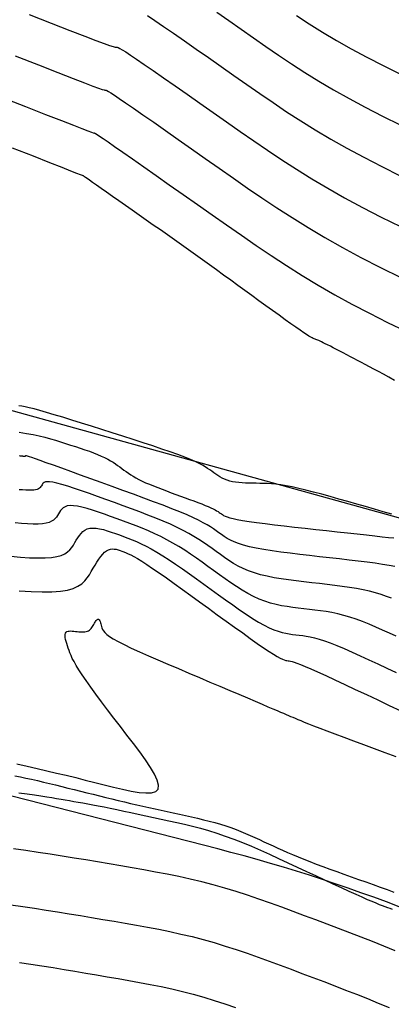
# Model space of a CAD drawing. Units: millimetres. Extents: x 558374 to 840787, y 349440 to 9138364.
# Drawn here: x 839179 to 839197, y 9136319 to 9136366 of the extents above; entities that cross this region are included whole.
import ezdxf

# ---------------------------------------------------------------- set-up
doc = ezdxf.new("R2010")
doc.units = ezdxf.units.MM
doc.header["$MEASUREMENT"] = 0
for name, color, linetype in [('CNIVEL_M', 34, 'Continuous'), ('CNIVEL_S', 46, 'Continuous'), ('new eje', 5, 'Continuous')]:
    doc.layers.add(name, color=color, linetype=linetype)

msp = doc.modelspace()

# ---------------------------------------------------------------- linework, layer by layer
at = {"layer": 'CNIVEL_M'}
for points in [[(839179.082, 9136366.533), (839180.163, 9136366.111), (839181.07, 9136365.759), (839181.786, 9136365.484), (839182.328, 9136365.278), (839182.721, 9136365.132), (839182.99, 9136365.035), (839183.16, 9136364.979), (839183.255, 9136364.953), (839183.3, 9136364.946), (839183.32, 9136364.95), (839183.338, 9136364.954), (839183.366, 9136364.951), (839183.413, 9136364.933), (839183.491, 9136364.893), (839183.608, 9136364.825), (839183.775, 9136364.72), (839184.002, 9136364.572), (839184.298, 9136364.374), (839184.671, 9136364.12), (839185.113, 9136363.815), (839185.615, 9136363.467), (839186.167, 9136363.082), (839186.758, 9136362.669), (839187.379, 9136362.234), (839188.02, 9136361.784), (839188.671, 9136361.327), (839189.325, 9136360.869), (839189.985, 9136360.411), (839190.656, 9136359.953), (839191.346, 9136359.493), (839192.059, 9136359.033), (839192.801, 9136358.572), (839193.579, 9136358.11), (839194.399, 9136357.646), (839195.264, 9136357.181), (839196.171, 9136356.714), (839197.113, 9136356.247)], [(839178.603, 9136346.274), (839178.954, 9136346.221), (839179.278, 9136346.162), (839179.577, 9136346.098), (839179.857, 9136346.029), (839180.121, 9136345.958), (839180.373, 9136345.884), (839180.617, 9136345.809), (839180.857, 9136345.732), (839181.097, 9136345.656), (839181.334, 9136345.579), (839181.566, 9136345.503), (839181.793, 9136345.426), (839182.01, 9136345.35), (839182.217, 9136345.274), (839182.411, 9136345.198), (839182.59, 9136345.122), (839182.753, 9136345.046), (839182.9, 9136344.97), (839183.035, 9136344.895), (839183.158, 9136344.819), (839183.273, 9136344.744), (839183.382, 9136344.669), (839183.486, 9136344.593), (839183.589, 9136344.518), (839183.691, 9136344.443), (839183.795, 9136344.368), (839183.903, 9136344.292), (839184.017, 9136344.216), (839184.139, 9136344.14), (839184.27, 9136344.063), (839184.413, 9136343.986), (839184.569, 9136343.908), (839184.74, 9136343.829), (839184.925, 9136343.749), (839185.122, 9136343.669), (839185.328, 9136343.588), (839185.542, 9136343.506), (839185.762, 9136343.425), (839185.985, 9136343.343), (839186.211, 9136343.261), (839186.436, 9136343.179), (839186.659, 9136343.098), (839186.876, 9136343.018), (839187.085, 9136342.941), (839187.283, 9136342.866), (839187.467, 9136342.795), (839187.635, 9136342.728), (839187.783, 9136342.666), (839187.911, 9136342.61), (839188.019, 9136342.559), (839188.111, 9136342.512), (839188.188, 9136342.468), (839188.255, 9136342.427), (839188.314, 9136342.389), (839188.367, 9136342.352), (839188.418, 9136342.315), (839188.469, 9136342.279), (839188.528, 9136342.242), (839188.601, 9136342.205), (839188.697, 9136342.167), (839188.822, 9136342.127), (839188.984, 9136342.086), (839189.19, 9136342.042), (839189.449, 9136341.996), (839189.763, 9136341.948), (839190.13, 9136341.897), (839190.541, 9136341.845), (839190.989, 9136341.79), (839191.466, 9136341.734), (839191.966, 9136341.678), (839192.48, 9136341.62), (839193.002, 9136341.562), (839193.524, 9136341.504), (839194.038, 9136341.448), (839194.537, 9136341.393), (839195.013, 9136341.34), (839195.459, 9136341.291), (839195.866, 9136341.247), (839196.227, 9136341.208), (839196.535, 9136341.176), (839196.784, 9136341.15)], [(839178.609, 9136338.59), (839179.184, 9136338.553), (839179.714, 9136338.534), (839180.19, 9136338.536), (839180.604, 9136338.564), (839180.948, 9136338.62), (839181.23, 9136338.701), (839181.458, 9136338.804), (839181.641, 9136338.925), (839181.788, 9136339.06), (839181.909, 9136339.207), (839182.011, 9136339.36), (839182.104, 9136339.517), (839182.196, 9136339.675), (839182.288, 9136339.829), (839182.38, 9136339.978), (839182.472, 9136340.117), (839182.564, 9136340.244), (839182.657, 9136340.357), (839182.749, 9136340.451), (839182.842, 9136340.524), (839182.935, 9136340.575), (839183.029, 9136340.604), (839183.123, 9136340.615), (839183.217, 9136340.611), (839183.311, 9136340.596), (839183.405, 9136340.571), (839183.499, 9136340.54), (839183.593, 9136340.507), (839183.689, 9136340.472), (839183.789, 9136340.432), (839183.9, 9136340.384), (839184.027, 9136340.323), (839184.174, 9136340.245), (839184.348, 9136340.145), (839184.554, 9136340.019), (839184.796, 9136339.862), (839185.079, 9136339.672), (839185.398, 9136339.452), (839185.749, 9136339.206), (839186.126, 9136338.938), (839186.524, 9136338.652), (839186.938, 9136338.354), (839187.362, 9136338.047), (839187.792, 9136337.735), (839188.221, 9136337.424), (839188.645, 9136337.117), (839189.057, 9136336.82), (839189.451, 9136336.537), (839189.821, 9136336.274), (839190.162, 9136336.034), (839190.468, 9136335.823), (839190.732, 9136335.646), (839190.951, 9136335.505), (839191.128, 9136335.398), (839191.27, 9136335.32), (839191.382, 9136335.265), (839191.471, 9136335.23), (839191.542, 9136335.209), (839191.602, 9136335.198), (839191.655, 9136335.191), (839191.709, 9136335.184), (839191.771, 9136335.174), (839191.848, 9136335.155), (839191.95, 9136335.125), (839192.083, 9136335.078), (839192.256, 9136335.011), (839192.477, 9136334.919), (839192.753, 9136334.799), (839193.09, 9136334.649), (839193.483, 9136334.47), (839193.924, 9136334.266), (839194.405, 9136334.043), (839194.917, 9136333.803), (839195.453, 9136333.551), (839196.005, 9136333.291), (839196.565, 9136333.027), (839197.125, 9136332.763)], [(839178.193, 9136323.348), (839178.774, 9136323.266), (839179.346, 9136323.183), (839179.912, 9136323.097), (839180.47, 9136323.009), (839181.024, 9136322.92), (839181.573, 9136322.829), (839182.119, 9136322.737), (839182.664, 9136322.645), (839183.207, 9136322.552), (839183.749, 9136322.459), (839184.292, 9136322.364), (839184.834, 9136322.266), (839185.376, 9136322.163), (839185.917, 9136322.054), (839186.457, 9136321.936), (839186.996, 9136321.808), (839187.534, 9136321.669), (839188.07, 9136321.517), (839188.605, 9136321.354), (839189.138, 9136321.18), (839189.671, 9136320.999), (839190.203, 9136320.811), (839190.735, 9136320.617), (839191.266, 9136320.421), (839191.797, 9136320.223), (839192.328, 9136320.024), (839192.859, 9136319.825), (839193.389, 9136319.625), (839193.919, 9136319.423), (839194.449, 9136319.219), (839194.978, 9136319.012), (839195.507, 9136318.802), (839196.034, 9136318.588), (839196.561, 9136318.369)]]:
    msp.add_lwpolyline(points, dxfattribs=at)
at = {"layer": 'CNIVEL_S'}
for points in [[(839184.832, 9136366.491), (839185.191, 9136366.249), (839185.616, 9136365.958), (839186.098, 9136365.625), (839186.627, 9136365.257), (839187.193, 9136364.862), (839187.788, 9136364.445), (839188.402, 9136364.015), (839189.025, 9136363.578), (839189.65, 9136363.14), (839190.282, 9136362.701), (839190.924, 9136362.262), (839191.584, 9136361.823), (839192.266, 9136361.383), (839192.977, 9136360.941), (839193.722, 9136360.499), (839194.506, 9136360.055), (839195.334, 9136359.61), (839196.202, 9136359.163), (839197.103, 9136358.716)], [(839188.197, 9136366.657), (839188.783, 9136366.246), (839189.378, 9136365.829), (839189.976, 9136365.41), (839190.579, 9136364.991), (839191.192, 9136364.572), (839191.822, 9136364.152), (839192.474, 9136363.732), (839193.153, 9136363.31), (839193.864, 9136362.888), (839194.613, 9136362.464), (839195.404, 9136362.039), (839196.233, 9136361.612), (839197.094, 9136361.185)], [(839192.061, 9136366.482), (839192.682, 9136366.081), (839193.329, 9136365.679), (839194.006, 9136365.277), (839194.72, 9136364.873), (839195.474, 9136364.468), (839196.264, 9136364.061), (839197.084, 9136363.654)], [(839178.411, 9136364.534), (839179.535, 9136364.094), (839180.477, 9136363.726), (839181.22, 9136363.437), (839181.781, 9136363.222), (839182.187, 9136363.068), (839182.462, 9136362.966), (839182.633, 9136362.906), (839182.727, 9136362.877), (839182.768, 9136362.868), (839182.783, 9136362.87), (839182.796, 9136362.872), (839182.819, 9136362.867), (839182.864, 9136362.847), (839182.939, 9136362.804), (839183.057, 9136362.731), (839183.226, 9136362.62), (839183.459, 9136362.465), (839183.765, 9136362.257), (839184.151, 9136361.991), (839184.61, 9136361.672), (839185.132, 9136361.309), (839185.707, 9136360.907), (839186.323, 9136360.476), (839186.97, 9136360.022), (839187.639, 9136359.553), (839188.318, 9136359.077), (839189, 9136358.599), (839189.688, 9136358.121), (839190.388, 9136357.643), (839191.107, 9136357.164), (839191.851, 9136356.684), (839192.625, 9136356.203), (839193.437, 9136355.721), (839194.292, 9136355.237), (839195.194, 9136354.752), (839196.14, 9136354.265), (839197.122, 9136353.777)], [(839177.739, 9136362.534), (839178.907, 9136362.076), (839179.885, 9136361.692), (839180.655, 9136361.391), (839181.235, 9136361.166), (839181.652, 9136361.005), (839181.934, 9136360.897), (839182.107, 9136360.833), (839182.199, 9136360.801), (839182.236, 9136360.79), (839182.247, 9136360.79), (839182.254, 9136360.791), (839182.273, 9136360.783), (839182.314, 9136360.761), (839182.387, 9136360.714), (839182.505, 9136360.637), (839182.678, 9136360.521), (839182.916, 9136360.357), (839183.231, 9136360.139), (839183.631, 9136359.862), (839184.107, 9136359.53), (839184.649, 9136359.15), (839185.247, 9136358.732), (839185.888, 9136358.283), (839186.562, 9136357.81), (839187.258, 9136357.322), (839187.965, 9136356.826), (839188.674, 9136356.329), (839189.387, 9136355.833), (839190.107, 9136355.339), (839190.836, 9136354.849), (839191.58, 9136354.364), (839192.34, 9136353.884), (839193.12, 9136353.412), (839193.925, 9136352.947), (839194.755, 9136352.492), (839195.609, 9136352.045), (839196.483, 9136351.605), (839197.374, 9136351.17)], [(839196.822, 9136348.787), (839196.542, 9136348.941), (839196.28, 9136349.084), (839196.037, 9136349.216), (839195.811, 9136349.338), (839195.599, 9136349.452), (839195.4, 9136349.558), (839195.211, 9136349.658), (839195.029, 9136349.754), (839194.851, 9136349.847), (839194.677, 9136349.939), (839194.502, 9136350.03), (839194.331, 9136350.121), (839194.163, 9136350.208), (839194.001, 9136350.292), (839193.848, 9136350.372), (839193.706, 9136350.445), (839193.576, 9136350.511), (839193.461, 9136350.569), (839193.362, 9136350.618), (839193.277, 9136350.658), (839193.206, 9136350.691), (839193.144, 9136350.718), (839193.091, 9136350.74), (839193.045, 9136350.759), (839193.002, 9136350.776), (839192.962, 9136350.791), (839192.921, 9136350.806), (839192.876, 9136350.826), (839192.821, 9136350.852), (839192.752, 9136350.89), (839192.664, 9136350.942), (839192.552, 9136351.012), (839192.412, 9136351.105), (839192.239, 9136351.223), (839192.029, 9136351.369), (839191.786, 9136351.541), (839191.515, 9136351.734), (839191.22, 9136351.946), (839190.906, 9136352.173), (839190.578, 9136352.41), (839190.241, 9136352.655), (839189.899, 9136352.903), (839189.556, 9136353.152), (839189.213, 9136353.401), (839188.87, 9136353.65), (839188.527, 9136353.898), (839188.185, 9136354.145), (839187.842, 9136354.392), (839187.5, 9136354.638), (839187.159, 9136354.882), (839186.817, 9136355.125), (839186.476, 9136355.367), (839186.136, 9136355.608), (839185.795, 9136355.848), (839185.455, 9136356.088), (839185.115, 9136356.327), (839184.775, 9136356.566), (839184.435, 9136356.804), (839184.096, 9136357.042), (839183.763, 9136357.276), (839183.439, 9136357.503), (839183.132, 9136357.718), (839182.846, 9136357.919), (839182.587, 9136358.101), (839182.359, 9136358.26), (839182.168, 9136358.394), (839182.018, 9136358.498), (839181.905, 9136358.577), (839181.824, 9136358.634), (839181.77, 9136358.671), (839181.736, 9136358.694), (839181.719, 9136358.706), (839181.712, 9136358.71), (839181.71, 9136358.71), (839181.705, 9136358.712), (839181.671, 9136358.724), (839181.581, 9136358.759), (839181.406, 9136358.828), (839181.117, 9136358.941), (839180.688, 9136359.11), (839180.089, 9136359.345), (839179.292, 9136359.659), (839178.279, 9136360.058)], [(839196.686, 9136342.303), (839196.274, 9136342.421), (839195.85, 9136342.542), (839195.419, 9136342.665), (839194.984, 9136342.789), (839194.549, 9136342.913), (839194.119, 9136343.035), (839193.696, 9136343.153), (839193.286, 9136343.266), (839192.892, 9136343.371), (839192.518, 9136343.466), (839192.169, 9136343.55), (839191.849, 9136343.62), (839191.56, 9136343.676), (839191.299, 9136343.718), (839191.063, 9136343.749), (839190.848, 9136343.771), (839190.649, 9136343.784), (839190.462, 9136343.792), (839190.283, 9136343.796), (839190.108, 9136343.799), (839189.935, 9136343.801), (839189.762, 9136343.804), (839189.592, 9136343.809), (839189.426, 9136343.818), (839189.264, 9136343.831), (839189.109, 9136343.849), (839188.961, 9136343.874), (839188.821, 9136343.906), (839188.691, 9136343.946), (839188.569, 9136343.994), (839188.455, 9136344.049), (839188.347, 9136344.108), (839188.244, 9136344.172), (839188.144, 9136344.24), (839188.047, 9136344.309), (839187.951, 9136344.38), (839187.854, 9136344.45), (839187.751, 9136344.523), (839187.635, 9136344.598), (839187.499, 9136344.678), (839187.338, 9136344.763), (839187.145, 9136344.855), (839186.913, 9136344.956), (839186.636, 9136345.067), (839186.309, 9136345.189), (839185.938, 9136345.321), (839185.528, 9136345.461), (839185.086, 9136345.609), (839184.618, 9136345.762), (839184.131, 9136345.92), (839183.631, 9136346.081), (839183.124, 9136346.243), (839182.618, 9136346.404), (839182.117, 9136346.564), (839181.63, 9136346.718), (839181.162, 9136346.865), (839180.719, 9136347.002), (839180.308, 9136347.127), (839179.935, 9136347.237), (839179.607, 9136347.33), (839179.328, 9136347.404), (839179.093, 9136347.461), (839178.897, 9136347.503), (839178.733, 9136347.533), (839178.594, 9136347.553)], [(839196.834, 9136339.762), (839196.561, 9136339.814), (839196.243, 9136339.866), (839195.883, 9136339.918), (839195.488, 9136339.971), (839195.063, 9136340.024), (839194.614, 9136340.077), (839194.148, 9136340.131), (839193.669, 9136340.184), (839193.185, 9136340.238), (839192.7, 9136340.292), (839192.221, 9136340.346), (839191.754, 9136340.402), (839191.303, 9136340.459), (839190.875, 9136340.519), (839190.474, 9136340.581), (839190.108, 9136340.648), (839189.78, 9136340.718), (839189.496, 9136340.793), (839189.251, 9136340.872), (839189.04, 9136340.954), (839188.857, 9136341.04), (839188.696, 9136341.128), (839188.552, 9136341.217), (839188.42, 9136341.308), (839188.293, 9136341.399), (839188.165, 9136341.491), (839188.032, 9136341.584), (839187.886, 9136341.681), (839187.722, 9136341.781), (839187.533, 9136341.888), (839187.313, 9136342.003), (839187.057, 9136342.127), (839186.756, 9136342.261), (839186.409, 9136342.408), (839186.018, 9136342.565), (839185.59, 9136342.731), (839185.131, 9136342.904), (839184.647, 9136343.084), (839184.145, 9136343.269), (839183.631, 9136343.456), (839183.11, 9136343.645), (839182.589, 9136343.834), (839182.077, 9136344.02), (839181.581, 9136344.199), (839181.109, 9136344.37), (839180.67, 9136344.529), (839180.272, 9136344.672), (839179.922, 9136344.797), (839179.628, 9136344.902), (839179.397, 9136344.983), (839179.223, 9136345.043), (839179.098, 9136345.084), (839179.013, 9136345.111), (839178.961, 9136345.125), (839178.932, 9136345.131), (839178.921, 9136345.13), (839178.917, 9136345.127), (839178.914, 9136345.123), (839178.912, 9136345.119), (839178.909, 9136345.115), (839178.905, 9136345.111), (839178.9, 9136345.108), (839178.894, 9136345.106), (839178.887, 9136345.104), (839178.878, 9136345.102), (839178.867, 9136345.101), (839178.855, 9136345.101), (839178.841, 9136345.102), (839178.826, 9136345.103), (839178.81, 9136345.104), (839178.794, 9136345.106), (839178.777, 9136345.108), (839178.76, 9136345.109), (839178.742, 9136345.111), (839178.725, 9136345.113), (839178.709, 9136345.115), (839178.693, 9136345.117), (839178.678, 9136345.119), (839178.664, 9136345.121), (839178.651, 9136345.122), (839178.64, 9136345.124), (839178.631, 9136345.125), (839178.623, 9136345.127)], [(839196.67, 9136338.219), (839196.426, 9136338.312), (839196.169, 9136338.401), (839195.898, 9136338.484), (839195.609, 9136338.56), (839195.301, 9136338.629), (839194.977, 9136338.691), (839194.637, 9136338.747), (839194.285, 9136338.799), (839193.923, 9136338.847), (839193.553, 9136338.891), (839193.179, 9136338.934), (839192.802, 9136338.976), (839192.426, 9136339.018), (839192.052, 9136339.062), (839191.683, 9136339.109), (839191.323, 9136339.161), (839190.973, 9136339.219), (839190.638, 9136339.286), (839190.318, 9136339.362), (839190.018, 9136339.45), (839189.739, 9136339.55), (839189.479, 9136339.662), (839189.235, 9136339.784), (839189.005, 9136339.914), (839188.786, 9136340.051), (839188.575, 9136340.192), (839188.37, 9136340.337), (839188.167, 9136340.483), (839187.965, 9136340.63), (839187.759, 9136340.777), (839187.546, 9136340.923), (839187.323, 9136341.07), (839187.087, 9136341.218), (839186.835, 9136341.365), (839186.562, 9136341.513), (839186.266, 9136341.662), (839185.945, 9136341.81), (839185.6, 9136341.96), (839185.236, 9136342.109), (839184.855, 9136342.259), (839184.46, 9136342.409), (839184.056, 9136342.56), (839183.645, 9136342.71), (839183.231, 9136342.861), (839182.817, 9136343.011), (839182.409, 9136343.158), (839182.013, 9136343.299), (839181.636, 9136343.43), (839181.283, 9136343.55), (839180.961, 9136343.655), (839180.675, 9136343.742), (839180.432, 9136343.807), (839180.235, 9136343.85), (839180.082, 9136343.871), (839179.964, 9136343.874), (839179.878, 9136343.862), (839179.815, 9136343.838), (839179.771, 9136343.805), (839179.739, 9136343.766), (839179.714, 9136343.724), (839179.689, 9136343.682), (839179.661, 9136343.641), (839179.629, 9136343.601), (839179.589, 9136343.565), (839179.54, 9136343.532), (839179.478, 9136343.504), (839179.402, 9136343.483), (839179.309, 9136343.468), (839179.198, 9136343.46), (839179.07, 9136343.459), (839178.927, 9136343.465), (839178.772, 9136343.475), (839178.607, 9136343.489)], [(839196.904, 9136336.376), (839196.572, 9136336.531), (839196.242, 9136336.682), (839195.915, 9136336.827), (839195.592, 9136336.964), (839195.274, 9136337.09), (839194.962, 9136337.205), (839194.657, 9136337.307), (839194.36, 9136337.392), (839194.07, 9136337.464), (839193.785, 9136337.524), (839193.506, 9136337.574), (839193.231, 9136337.616), (839192.959, 9136337.652), (839192.689, 9136337.684), (839192.42, 9136337.714), (839192.151, 9136337.745), (839191.882, 9136337.778), (839191.613, 9136337.816), (839191.343, 9136337.862), (839191.072, 9136337.919), (839190.801, 9136337.99), (839190.529, 9136338.076), (839190.256, 9136338.182), (839189.982, 9136338.308), (839189.707, 9136338.453), (839189.431, 9136338.614), (839189.154, 9136338.789), (839188.876, 9136338.974), (839188.599, 9136339.167), (839188.32, 9136339.366), (839188.042, 9136339.567), (839187.764, 9136339.769), (839187.485, 9136339.969), (839187.205, 9136340.166), (839186.924, 9136340.36), (839186.641, 9136340.547), (839186.356, 9136340.728), (839186.068, 9136340.9), (839185.776, 9136341.062), (839185.481, 9136341.213), (839185.183, 9136341.355), (839184.882, 9136341.488), (839184.579, 9136341.614), (839184.274, 9136341.734), (839183.967, 9136341.851), (839183.66, 9136341.964), (839183.352, 9136342.076), (839183.044, 9136342.187), (839182.741, 9136342.295), (839182.446, 9136342.398), (839182.163, 9136342.491), (839181.896, 9136342.572), (839181.65, 9136342.638), (839181.428, 9136342.686), (839181.235, 9136342.713), (839181.073, 9136342.717), (839180.94, 9136342.7), (839180.831, 9136342.664), (839180.742, 9136342.614), (839180.67, 9136342.551), (839180.61, 9136342.48), (839180.558, 9136342.403), (839180.511, 9136342.322), (839180.463, 9136342.241), (839180.41, 9136342.163), (839180.349, 9136342.088), (839180.273, 9136342.018), (839180.179, 9136341.956), (839180.062, 9136341.903), (839179.918, 9136341.862), (839179.741, 9136341.833), (839179.529, 9136341.819), (839179.284, 9136341.818), (839179.012, 9136341.827), (839178.718, 9136341.847), (839178.404, 9136341.873)], [(839178.201, 9136340.258), (839178.663, 9136340.219), (839179.098, 9136340.19), (839179.499, 9136340.176), (839179.859, 9136340.178), (839180.172, 9136340.199), (839180.433, 9136340.241), (839180.646, 9136340.302), (839180.819, 9136340.38), (839180.957, 9136340.471), (839181.068, 9136340.574), (839181.159, 9136340.685), (839181.237, 9136340.801), (839181.307, 9136340.92), (839181.377, 9136341.039), (839181.449, 9136341.155), (839181.525, 9136341.264), (839181.607, 9136341.365), (839181.698, 9136341.454), (839181.798, 9136341.528), (839181.911, 9136341.584), (839182.039, 9136341.619), (839182.182, 9136341.63), (839182.34, 9136341.621), (839182.51, 9136341.594), (839182.69, 9136341.551), (839182.878, 9136341.497), (839183.073, 9136341.433), (839183.272, 9136341.364), (839183.472, 9136341.291), (839183.674, 9136341.218), (839183.878, 9136341.141), (839184.087, 9136341.059), (839184.303, 9136340.969), (839184.528, 9136340.866), (839184.766, 9136340.75), (839185.017, 9136340.616), (839185.286, 9136340.462), (839185.573, 9136340.286), (839185.877, 9136340.09), (839186.195, 9136339.876), (839186.525, 9136339.649), (839186.865, 9136339.409), (839187.211, 9136339.161), (839187.563, 9136338.908), (839187.917, 9136338.651), (839188.271, 9136338.395), (839188.622, 9136338.142), (839188.967, 9136337.897), (839189.302, 9136337.663), (839189.626, 9136337.444), (839189.934, 9136337.244), (839190.225, 9136337.066), (839190.494, 9136336.914), (839190.74, 9136336.791), (839190.965, 9136336.694), (839191.171, 9136336.619), (839191.363, 9136336.564), (839191.542, 9136336.523), (839191.712, 9136336.493), (839191.876, 9136336.471), (839192.038, 9136336.453), (839192.199, 9136336.434), (839192.365, 9136336.413), (839192.54, 9136336.386), (839192.728, 9136336.349), (839192.934, 9136336.301), (839193.163, 9136336.237), (839193.418, 9136336.156), (839193.705, 9136336.053), (839194.026, 9136335.927), (839194.379, 9136335.78), (839194.758, 9136335.615), (839195.16, 9136335.435), (839195.579, 9136335.242), (839196.013, 9136335.041), (839196.455, 9136334.834), (839196.901, 9136334.623)], [(839178.497, 9136330.183), (839178.989, 9136330.076), (839179.474, 9136329.967), (839179.951, 9136329.857), (839180.423, 9136329.745), (839180.89, 9136329.633), (839181.353, 9136329.52), (839181.812, 9136329.406), (839182.27, 9136329.292), (839182.727, 9136329.178), (839183.182, 9136329.065), (839183.624, 9136328.96), (839184.043, 9136328.872), (839184.425, 9136328.808), (839184.758, 9136328.778), (839185.031, 9136328.79), (839185.232, 9136328.85), (839185.347, 9136328.969), (839185.37, 9136329.152), (839185.308, 9136329.392), (839185.173, 9136329.682), (839184.978, 9136330.014), (839184.734, 9136330.378), (839184.454, 9136330.768), (839184.149, 9136331.174), (839183.833, 9136331.588), (839183.515, 9136332.003), (839183.202, 9136332.413), (839182.897, 9136332.814), (839182.606, 9136333.2), (839182.332, 9136333.567), (839182.08, 9136333.911), (839181.855, 9136334.226), (839181.66, 9136334.507), (839181.499, 9136334.752), (839181.369, 9136334.964), (839181.265, 9136335.147), (839181.184, 9136335.307), (839181.12, 9136335.447), (839181.069, 9136335.573), (839181.027, 9136335.69), (839180.989, 9136335.801), (839180.952, 9136335.912), (839180.917, 9136336.021), (839180.886, 9136336.126), (839180.86, 9136336.225), (839180.842, 9136336.317), (839180.833, 9136336.4), (839180.835, 9136336.471), (839180.85, 9136336.529), (839180.879, 9136336.573), (839180.921, 9136336.604), (839180.974, 9136336.623), (839181.036, 9136336.633), (839181.106, 9136336.635), (839181.181, 9136336.632), (839181.26, 9136336.626), (839181.34, 9136336.617), (839181.421, 9136336.608), (839181.501, 9136336.6), (839181.579, 9136336.594), (839181.655, 9136336.591), (839181.728, 9136336.591), (839181.797, 9136336.597), (839181.861, 9136336.608), (839181.92, 9136336.625), (839181.972, 9136336.65), (839182.019, 9136336.681), (839182.061, 9136336.719), (839182.099, 9136336.76), (839182.133, 9136336.806), (839182.166, 9136336.854), (839182.197, 9136336.905), (839182.227, 9136336.956), (839182.257, 9136337.007), (839182.286, 9136337.056), (839182.316, 9136337.102), (839182.344, 9136337.142), (839182.372, 9136337.175), (839182.399, 9136337.199), (839182.425, 9136337.212), (839182.449, 9136337.212), (839182.472, 9136337.198), (839182.493, 9136337.172), (839182.514, 9136337.134), (839182.533, 9136337.087), (839182.551, 9136337.034), (839182.569, 9136336.974), (839182.587, 9136336.911), (839182.604, 9136336.846), (839182.623, 9136336.781), (839182.649, 9136336.713), (839182.691, 9136336.64), (839182.756, 9136336.561), (839182.851, 9136336.471), (839182.986, 9136336.37), (839183.167, 9136336.255), (839183.402, 9136336.123), (839183.696, 9136335.973), (839184.045, 9136335.806), (839184.44, 9136335.625), (839184.873, 9136335.433), (839185.338, 9136335.23), (839185.826, 9136335.021), (839186.329, 9136334.807), (839186.84, 9136334.59), (839187.351, 9136334.374), (839187.856, 9136334.16), (839188.348, 9136333.952), (839188.821, 9136333.752), (839189.268, 9136333.562), (839189.684, 9136333.386), (839190.062, 9136333.226), (839190.395, 9136333.084), (839190.679, 9136332.963), (839190.918, 9136332.861), (839191.12, 9136332.775), (839191.29, 9136332.703), (839191.434, 9136332.641), (839191.559, 9136332.587), (839191.671, 9136332.539), (839191.777, 9136332.493), (839191.883, 9136332.447), (839191.996, 9136332.399), (839192.122, 9136332.346), (839192.269, 9136332.286), (839192.442, 9136332.216), (839192.648, 9136332.135), (839192.895, 9136332.039), (839193.189, 9136331.926), (839193.534, 9136331.795), (839193.926, 9136331.647), (839194.358, 9136331.485), (839194.824, 9136331.31), (839195.317, 9136331.126), (839195.83, 9136330.935), (839196.356, 9136330.74), (839196.888, 9136330.541)], [(839178.401, 9136329.616), (839178.665, 9136329.56), (839178.935, 9136329.502), (839179.21, 9136329.441), (839179.491, 9136329.376), (839179.779, 9136329.309), (839180.072, 9136329.239), (839180.369, 9136329.167), (839180.669, 9136329.093), (839180.972, 9136329.018), (839181.276, 9136328.942), (839181.582, 9136328.865), (839181.887, 9136328.789), (839182.192, 9136328.712), (839182.497, 9136328.637), (839182.802, 9136328.561), (839183.106, 9136328.487), (839183.408, 9136328.413), (839183.71, 9136328.341), (839184.011, 9136328.27), (839184.31, 9136328.201), (839184.608, 9136328.133), (839184.904, 9136328.066), (839185.2, 9136328.001), (839185.496, 9136327.936), (839185.79, 9136327.871), (839186.085, 9136327.807), (839186.379, 9136327.744), (839186.673, 9136327.68), (839186.965, 9136327.616), (839187.256, 9136327.55), (839187.543, 9136327.482), (839187.825, 9136327.413), (839188.101, 9136327.34), (839188.371, 9136327.263), (839188.632, 9136327.183), (839188.884, 9136327.097), (839189.128, 9136327.008), (839189.365, 9136326.915), (839189.596, 9136326.818), (839189.822, 9136326.72), (839190.045, 9136326.619), (839190.266, 9136326.518), (839190.485, 9136326.415), (839190.705, 9136326.313), (839190.927, 9136326.21), (839191.153, 9136326.107), (839191.385, 9136326.002), (839191.626, 9136325.896), (839191.877, 9136325.788), (839192.141, 9136325.677), (839192.42, 9136325.564), (839192.715, 9136325.449), (839193.025, 9136325.33), (839193.347, 9136325.21), (839193.68, 9136325.087), (839194.022, 9136324.963), (839194.369, 9136324.838), (839194.722, 9136324.712), (839195.076, 9136324.586), (839195.43, 9136324.459), (839195.781, 9136324.334), (839196.127, 9136324.21), (839196.464, 9136324.088), (839196.79, 9136323.968)], [(839178.587, 9136328.782), (839178.992, 9136328.728), (839179.348, 9136328.679), (839179.661, 9136328.633), (839179.94, 9136328.591), (839180.19, 9136328.552), (839180.419, 9136328.514), (839180.634, 9136328.478), (839180.842, 9136328.443), (839181.05, 9136328.407), (839181.26, 9136328.371), (839181.475, 9136328.333), (839181.698, 9136328.294), (839181.932, 9136328.251), (839182.178, 9136328.205), (839182.441, 9136328.154), (839182.722, 9136328.099), (839183.023, 9136328.038), (839183.343, 9136327.972), (839183.678, 9136327.901), (839184.026, 9136327.827), (839184.385, 9136327.75), (839184.752, 9136327.671), (839185.124, 9136327.591), (839185.499, 9136327.51), (839185.874, 9136327.428), (839186.251, 9136327.345), (839186.63, 9136327.257), (839187.012, 9136327.164), (839187.399, 9136327.062), (839187.792, 9136326.95), (839188.191, 9136326.827), (839188.599, 9136326.689), (839189.015, 9136326.536), (839189.44, 9136326.368), (839189.872, 9136326.189), (839190.309, 9136326), (839190.751, 9136325.803), (839191.196, 9136325.599), (839191.644, 9136325.392), (839192.093, 9136325.183), (839192.541, 9136324.974), (839192.984, 9136324.767), (839193.416, 9136324.566), (839193.833, 9136324.372), (839194.229, 9136324.19), (839194.598, 9136324.02), (839194.936, 9136323.867), (839195.237, 9136323.732), (839195.498, 9136323.617), (839195.721, 9136323.521), (839195.914, 9136323.44), (839196.08, 9136323.373), (839196.225, 9136323.317), (839196.354, 9136323.268), (839196.473, 9136323.225), (839196.587, 9136323.184), (839196.7, 9136323.144)], [(839196.847, 9136321.125), (839196.299, 9136321.347), (839195.751, 9136321.566), (839195.201, 9136321.781), (839194.652, 9136321.992), (839194.101, 9136322.202), (839193.551, 9136322.41), (839193, 9136322.616), (839192.449, 9136322.822), (839191.898, 9136323.028), (839191.346, 9136323.232), (839190.795, 9136323.432), (839190.242, 9136323.627), (839189.689, 9136323.816), (839189.135, 9136323.996), (839188.58, 9136324.165), (839188.024, 9136324.323), (839187.466, 9136324.468), (839186.906, 9136324.6), (839186.346, 9136324.722), (839185.784, 9136324.836), (839185.222, 9136324.943), (839184.659, 9136325.045), (839184.096, 9136325.143), (839183.533, 9136325.24), (839182.969, 9136325.336), (839182.404, 9136325.432), (839181.837, 9136325.527), (839181.267, 9136325.621), (839180.693, 9136325.714), (839180.113, 9136325.805), (839179.526, 9136325.894), (839178.932, 9136325.981), (839178.329, 9136326.065)], [(839178.616, 9136320.552), (839179.167, 9136320.471), (839179.71, 9136320.389), (839180.248, 9136320.304), (839180.781, 9136320.218), (839181.309, 9136320.131), (839181.835, 9136320.043), (839182.358, 9136319.954), (839182.881, 9136319.864), (839183.403, 9136319.775), (839183.925, 9136319.684), (839184.447, 9136319.589), (839184.968, 9136319.49), (839185.488, 9136319.385), (839186.008, 9136319.272), (839186.526, 9136319.149), (839187.043, 9136319.015), (839187.559, 9136318.869), (839188.074, 9136318.711), (839188.587, 9136318.545), (839189.1, 9136318.37)]]:
    msp.add_lwpolyline(points, dxfattribs=at)
at = {"layer": 'new eje'}
for p, q in [((839156.71, 9136353.289), (839210.03, 9136338.524)), ((839156.71, 9136353.289), (839210.03, 9136338.524)), ((839188.24, 9136326.062), (839154.495, 9136334.696)), ((839188.24, 9136326.062), (839154.495, 9136334.696))]:
    msp.add_line(p, q, dxfattribs=at)
msp.add_arc((839168.412, 9136248.557), 80, 45.45278, 75.64722, dxfattribs=at)
msp.add_arc((839168.412, 9136248.557), 80, 45.45278, 75.64722, dxfattribs=at)

doc.saveas('drawing.dxf')
